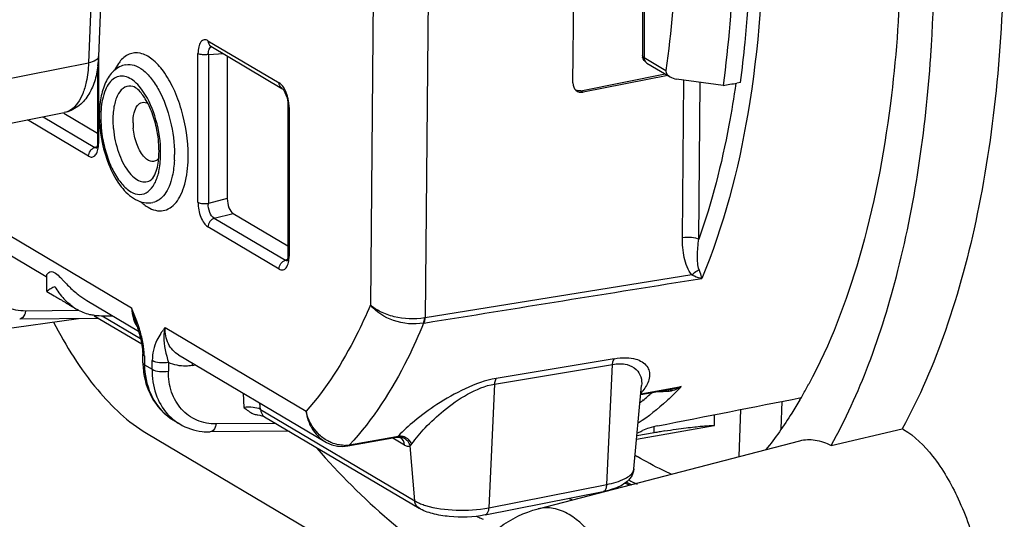
# Model space of a CAD drawing. Units: millimetres. Extents: x -3 to 844, y 0 to 594.
# Drawn here: x 665 to 677, y 482 to 489 of the extents above; entities that cross this region are included whole.
import ezdxf

# ---------------------------------------------------------------- set-up
doc = ezdxf.new("R2010")
doc.units = ezdxf.units.MM
doc.header["$LTSCALE"] = 46.255
doc.layers.get('0').update_dxf_attribs({"linetype": 'CONTINUOUS'})
doc.layers.add('BEZUGSACHSEN', color=7, linetype='CONTINUOUS')
doc.layers.add('RUNDUNGEN', color=7, linetype='CONTINUOUS')

msp = doc.modelspace()

# ---------------------------------------------------------------- linework, layer by layer
at = {"color": 7, "linetype": 'Continuous'}
msp.add_arc((674.60745, 486.49666), 4.08785, 242.95853, 244.562904, dxfattribs=at)
at = {"layer": 'BEZUGSACHSEN', "color": 7, "linetype": 'Continuous'}
for p, q in [((672.91871, 492.26079), (672.91871, 488.14574)), ((672.05127, 487.80423), (672.07178, 490.00035)), ((667.53759, 488.26217), (668.42392, 487.73711)), ((667.74167, 488.14127), (667.74167, 486.36206)), ((672.97444, 488.05126), (673.26208, 487.88087)), ((666.12441, 487.99083), (666.12441, 487.0686)), ((672.14897, 487.708), (673.20265, 487.91607)), ((673.23355, 487.89776), (672.17987, 487.6897)), ((673.92298, 487.77198), (673.34422, 487.85329)), ((674.13896, 487.81094), (674.09483, 487.80298)), ((668.42399, 487.73707), (668.42408, 487.73701)), ((665.70484, 487.42825), (666.12441, 487.1797)), ((668.49941, 487.51535), (668.49941, 485.66166)), ((666.11533, 486.99984), (666.11154, 486.99032)), ((666.11944, 487.01524), (666.11533, 486.99984)), ((667.81638, 486.17738), (668.49941, 485.77276)), ((664.76024, 485.82204), (665.48517, 485.3926)), ((668.49033, 485.5929), (668.48654, 485.58338)), ((668.49444, 485.60829), (668.49033, 485.5929)), ((665.49119, 485.20488), (665.49119, 485.40275)), ((665.66138, 485.37878), (665.70463, 485.33342)), ((665.4912, 485.20485), (665.58478, 485.14941)), ((665.77673, 485.0357), (665.81183, 485.01491)), ((665.99251, 485.09205), (666.63612, 484.71078)), ((662.84273, 484.45156), (665.88873, 484.86725)), ((666.13982, 484.86933), (665.15457, 484.86118)), ((666.08465, 484.90202), (666.67519, 484.55218)), ((666.63574, 484.71204), (666.64183, 484.6919)), ((666.69041, 484.31515), (666.6883, 484.42923)), ((667.13524, 484.4151), (668.95721, 483.33577)), ((672.81101, 482.99345), (672.90775, 484.03195)), ((672.89751, 483.92205), (673.29728, 483.99225)), ((674.64882, 483.49139), (674.65975, 483.83591)), ((668.20793, 483.64419), (670.13345, 482.50352)), ((673.81627, 483.53447), (673.81627, 483.66973)), ((674.14014, 483.73344), (674.12154, 483.14751)), ((667.07883, 483.59579), (667.1491, 483.55416)), ((667.07955, 483.59536), (667.10829, 483.57931)), ((672.84537, 483.36232), (673.81412, 483.53379)), ((673.81627, 483.53431), (673.81412, 483.53376)), ((666.73695, 483.43791), (670.52533, 481.19369)), ((668.51482, 483.46239), (667.52957, 483.45424)), ((669.24545, 483.28078), (669.85323, 483.38749)), ((669.90078, 483.38165), (669.90058, 483.38177)), ((673.06627, 483.44408), (672.84976, 483.40596)), ((672.85256, 483.43943), (672.8578, 483.44186)), ((675.27046, 483.28625), (676.15746, 483.49514)), ((668.84666, 483.26481), (668.8592, 483.25039)), ((668.84681, 483.26572), (668.85935, 483.25122)), ((669.18363, 483.27478), (669.24536, 483.28081)), ((671.61746, 482.49668), (674.88042, 483.34474)), ((670.95621, 482.41969), (672.42845, 482.7104))]:
    msp.add_line(p, q, dxfattribs=at)
at = {"layer": 'BEZUGSACHSEN', "color": 9, "linetype": 'Continuous'}
for p, q in [((672.93881, 492.23503), (672.93881, 488.1202)), ((669.57008, 489.70385), (669.52651, 485.03862)), ((670.25313, 489.64123), (670.20864, 484.8772)), ((667.50195, 488.3311), (668.38828, 487.80605)), ((667.37743, 486.31715), (667.37743, 488.17084)), ((667.50629, 488.15695), (667.69338, 488.16988)), ((666.13781, 488.12776), (666.13781, 487.0515)), ((667.50629, 488.15695), (667.50629, 486.30325)), ((672.93881, 488.1202), (673.21116, 487.95886)), ((666.47736, 488.03154), (666.47793, 488.03165)), ((673.41636, 485.87741), (673.4347, 487.84056)), ((673.62126, 485.85618), (673.63952, 487.81177)), ((672.14897, 487.708), (672.17987, 487.6897)), ((668.51281, 487.49825), (668.51281, 485.64456)), ((666.01328, 486.89124), (665.25001, 487.3434)), ((665.44758, 487.38241), (666.09234, 487.00046)), ((666.32104, 487.24562), (666.32239, 487.23185)), ((666.11831, 487.00928), (666.09234, 487.00046)), ((667.74167, 486.36206), (667.50629, 486.30325)), ((664.59125, 486.1613), (666.54899, 485.00155)), ((667.58101, 486.11858), (667.81638, 486.17738)), ((667.58101, 486.11858), (668.46734, 485.59352)), ((668.38828, 485.4843), (667.50195, 486.00935)), ((668.49331, 485.60234), (668.46734, 485.59352)), ((673.53436, 485.41247), (670.20864, 484.8772)), ((665.89336, 484.96735), (665.22816, 484.96185)), ((666.18472, 484.90258), (666.66094, 484.62047)), ((666.96624, 484.75436), (668.72464, 483.71269)), ((666.70947, 484.40166), (666.70947, 484.29285)), ((672.56631, 484.36696), (671.09613, 484.12155)), ((666.70947, 484.29285), (666.80576, 484.23581)), ((666.80576, 484.23581), (666.80576, 484.34462)), ((667.01163, 484.32031), (667.00961, 484.21282)), ((667.30313, 484.28324), (667.34514, 484.29076)), ((671.07565, 484.05166), (672.54576, 484.29661)), ((672.47416, 482.80103), (672.54576, 484.29661)), ((671.07565, 484.05166), (671.00187, 482.5103)), ((673.21733, 483.98668), (673.40149, 484.01901)), ((667.93861, 483.93919), (667.94996, 483.76107)), ((672.89831, 483.93066), (672.92472, 483.9353)), ((672.92472, 483.9353), (673.21733, 483.98668)), ((668.15524, 483.73525), (668.15023, 483.81382)), ((672.92186, 483.85285), (672.91791, 483.84965)), ((672.92368, 483.84721), (672.91974, 483.84399)), ((668.15524, 483.73525), (670.08049, 482.59474)), ((668.34824, 483.56107), (667.60316, 483.55491)), ((673.06627, 483.44408), (673.06627, 483.52129)), ((669.26702, 483.29318), (669.85185, 483.39586)), ((669.95354, 483.29056), (669.80438, 483.37892)), ((669.85185, 483.39586), (669.87173, 483.39935)), ((670.08049, 482.59474), (670.02413, 483.28268)), ((671.00187, 482.5103), (672.47416, 482.80103))]:
    msp.add_line(p, q, dxfattribs=at)
at = {"layer": 'BEZUGSACHSEN', "color": 7, "linetype": 'Continuous'}
for points in [[(668.42408, 487.73701), (668.42454, 487.7367), (668.42984, 487.73222), (668.43891, 487.722), (668.44996, 487.70598), (668.46175, 487.68431), (668.47318, 487.65763), (668.48331, 487.62697), (668.49141, 487.59345)], [(668.49141, 487.59345), (668.4968, 487.55927), (668.49923, 487.52644), (668.49941, 487.51533)], [(666.12441, 487.06859), (666.12434, 487.06157), (666.12272, 487.0361), (666.11944, 487.01524)], [(668.49941, 485.66165), (668.49934, 485.65463), (668.49772, 485.62916), (668.49444, 485.60829)], [(666.59694, 484.8252), (666.60508, 484.80299), (666.61114, 484.78604), (666.61726, 484.7685), (666.62342, 484.75033), (666.62959, 484.73152), (666.63574, 484.71204)], [(666.64183, 484.6919), (666.64782, 484.67108), (666.65366, 484.64958), (666.6593, 484.62741), (666.66469, 484.60456), (666.66975, 484.58102), (666.67441, 484.55684), (666.67858, 484.53206), (666.68217, 484.50676), (666.68506, 484.48106)], [(666.68506, 484.48106), (666.68715, 484.45514), (666.6883, 484.42923)], [(668.11314, 483.66872), (668.12371, 483.66724), (668.15026, 483.66252), (668.17257, 483.65722), (668.19018, 483.65179), (668.20208, 483.6471), (668.20765, 483.64435), (668.20796, 483.64418)], [(669.85331, 483.38751), (669.8685, 483.38886), (669.88413, 483.38742), (669.8951, 483.38433), (669.90048, 483.38183)], [(668.95669, 483.33609), (668.98065, 483.3228), (669.04679, 483.2952), (669.115, 483.27915), (669.18363, 483.27478)]]:
    msp.add_lwpolyline(points, dxfattribs=at)
for centre, radius, start, end in [((657.83105, 489.4256), 18.72572, 356.307506, 356.474268), ((673.02472, 488.14579), 0.106, 180.022162, 190.473717), ((667.68265, 487.39656), 1.53578, 180.048438, 184.553228), ((667.81699, 487.40634), 1.67048, 184.521996, 188.750909), ((665.46723, 486.93993), 1.42494, 7.692519, 11.358016), ((667.85854, 487.41245), 1.71248, 188.741289, 191.876025), ((665.76329, 486.95641), 1.12813, 358.711479, 0.003501), ((665.3857, 486.93092), 1.52587, 0.970477, 3.82706), ((665.38457, 486.93083), 1.52701, 0.000381, 0.973348), ((665.83577, 486.95437), 1.05562, 355.789622, 358.733955), ((666.3424, 485.71257), 0.87408, 210.808665, 216.833886), ((668.1472, 487.65058), 3.3668, 223.490869, 224.294624), ((666.3436, 485.7134), 0.87553, 216.830212, 217.238907), ((666.33803, 485.70901), 0.86845, 217.230428, 223.286853), ((666.61685, 486.10611), 1.19166, 230.117525, 232.536589), ((666.90687, 486.92937), 2.20528, 237.905153, 238.896509), ((666.55572, 486.3503), 1.52807, 238.953814, 239.350374), ((666.22728, 485.58034), 0.69826, 233.253034, 239.252507), ((666.24111, 487.06546), 2.16376, 265.933774, 271.857163), ((667.7102, 484.33358), 1.01991, 181.034818, 182.373968), ((667.69063, 484.33251), 1.00032, 182.35943, 187.847686), ((669.58648, 486.95363), 6.13559, 330.329143, 331.734549), ((533.93658, 1195.56801), 725.51064, 281.05964931, 281.20339587), ((669.79002, 486.83821), 5.9016, 329.623737, 330.324512), ((667.42842, 484.18498), 0.68513, 230.861413, 232.682788), ((667.48663, 484.11954), 0.65865, 222.094109, 232.066817), ((667.42628, 484.18219), 0.68161, 232.683866, 239.353065), ((667.47809, 484.10952), 0.64549, 232.117835, 239.352169), ((671.86486, 485.578), 2.35563, 294.93028, 295.491266), ((671.85593, 485.59666), 2.37633, 295.492123, 296.607562), ((674.89486, 473.06205), 10.54184, 99.658406, 99.989043), ((674.78993, 473.68002), 9.91503, 99.24495, 99.659762), ((675.73079, 482.73653), 0.87036, 59.353433, 60.645292), ((675.21396, 487.13254), 4.63145, 238.976143, 239.357271), ((674.5462, 486.42688), 4.03625, 243.118941, 244.092005), ((673.67482, 486.1841), 3.93147, 244.841383, 245.500948), ((672.65779, 486.06333), 4.0807, 243.749953, 244.129574), ((672.62799, 486.00167), 4.01222, 244.128223, 244.993023)]:
    msp.add_arc(centre, radius, start, end, dxfattribs=at)
at = {"layer": 'BEZUGSACHSEN', "color": 9, "linetype": 'Continuous'}
for centre, radius, start, end in [((673.03541, 488.1201), 0.0966, 179.944226, 190.409769), ((673.00865, 488.10891), 0.06702, 226.726838, 239.319796), ((667.99021, 487.49403), 0.52267, 11.039862, 16.352862), ((667.9859, 487.493), 0.52711, 5.850583, 11.060699), ((667.46628, 487.3486), 1.14986, 180.055634, 185.138365), ((667.27828, 487.30625), 0.71066, 180.055632, 185.138365), ((665.6066, 486.91339), 1.47776, 357.261252, 0.021101), ((665.56625, 486.89767), 1.68887, 357.261252, 0.021101), ((670.30728, 484.30333), 0.58228, 99.752706, 100.511802), ((664.5447, 484.07666), 2.20375, 17.497516, 20.142283), ((670.23216, 484.58173), 0.23306, 99.122153, 100.448277), ((665.67745, 484.36941), 1.03191, 5.752919, 7.950862), ((670.91941, 486.3497), 3.40482, 315.180199, 316.819516), ((671.0505, 486.13837), 2.95943, 309.268293, 312.185505), ((673.09133, 484.96115), 1.00334, 270.580068, 273.531212), ((673.05386, 483.92066), 0.10667, 21.478767, 25.539209), ((673.0853, 486.49819), 2.53938, 271.530525, 272.606642), ((673.09455, 486.29052), 2.3315, 272.611644, 273.426629), ((673.10133, 486.17519), 2.21597, 273.429946, 273.870524), ((673.24008, 484.12356), 0.15966, 273.890767, 279.080575), ((673.23749, 484.13975), 0.17605, 279.081668, 282.249892), ((673.23363, 484.15782), 0.19453, 282.229188, 283.671248), ((673.18778, 484.34951), 0.39162, 283.560878, 286.566689), ((673.17707, 484.38434), 0.42807, 286.611752, 292.344576), ((671.12338, 486.05025), 2.84508, 308.392274, 309.152769), ((669.84638, 483.41641), 0.02995, 297.819994, 302.034282), ((670.70929, 482.64433), 1.12756, 137.619919, 137.898873), ((669.20079, 483.67224), 0.3848, 269.764845, 279.911272), ((674.50824, 486.45168), 4.05731, 243.597898, 244.415667)]:
    msp.add_arc(centre, radius, start, end, dxfattribs=at)
at = {"layer": 'BEZUGSACHSEN', "color": 7, "linetype": 'Continuous'}
for centre, major_axis, ratio, start_param, end_param in [((672.18118, 487.82988), (0.07948, 0.12723), 0.80767139, 2.21908618, 3.78988251), ((555.19201, 470.27755), (489.96824, 87.43861), 0.00752857, -1.32737976, -1.32701823), ((667.81695, 486.31854), (-0.02861, 0.14741), 0.47239236, 1.18092331, 2.74412344)]:
    msp.add_ellipse(centre, major_axis=major_axis, ratio=ratio, start_param=start_param, end_param=end_param, dxfattribs=at)
for points, knots in [([(676.20698, 497.20563), (676.60941, 495.9689), (677.20938, 493.45241), (677.4801, 490.27788), (677.36966, 487.85305), (677.13259, 486.21592), (676.74633, 484.76211), (676.37214, 483.88582), (676.15746, 483.49514)], [0, 0, 0, 0, 0.27834955, 0.55125577, 0.67882222, 0.79719496, 0.90459192, 1, 1, 1, 1]), ([(676.52133, 488.27402), (676.5652, 488.98602), (676.57293, 490.45102), (676.30292, 493.41943), (675.79694, 495.6441), (675.32443, 497.0852)], [0, 0, 0, 0, 0.23951541, 0.49078572, 1, 1, 1, 1]), ([(673.34199, 489.93877), (673.34199, 489.7674), (673.3316, 489.10579), (673.279, 488.44447), (673.21116, 487.95886)], [0, 0, 0, 0, 0.25898861, 1, 1, 1, 1]), ([(674.13896, 487.81094), (674.16183, 487.9768), (674.24355, 488.66768), (674.27483, 489.36419), (674.27483, 489.89235)], [0, 0, 0, 0, 0.24069823, 1, 1, 1, 1]), ([(674.05832, 489.8496), (674.05832, 489.66988), (674.04756, 488.97567), (673.99311, 488.28176), (673.92298, 487.77198)], [0, 0, 0, 0, 0.25884065, 1, 1, 1, 1]), ([(676.14275, 489.7503), (676.14275, 489.56045), (676.13211, 488.82506), (676.07826, 488.08998), (676.00931, 487.54874)], [0, 0, 0, 0, 0.25813548, 1, 1, 1, 1]), ([(675.27046, 483.28625), (675.45067, 483.60916), (675.77381, 484.32225), (676.27548, 485.9576), (676.45812, 487.29347), (676.5179, 488.21963)], [0, 0, 0, 0, 0.21654966, 0.45651714, 1, 1, 1, 1]), ([(672.93881, 488.1202), (672.93578, 488.12199), (672.92674, 488.12793), (672.91872, 488.1382), (672.91872, 488.14574)], [0, 0, 0, 0, 0.31797375, 1, 1, 1, 1]), ([(666.47812, 488.03162), (666.4229, 488.02105), (666.31533, 487.96253), (666.21345, 487.80696), (666.15761, 487.61241), (666.14686, 487.47039), (666.14686, 487.39526)], [0, 0, 0, 0, 0.21888547, 0.44880274, 0.70744443, 1, 1, 1, 1]), ([(673.21116, 487.95886), (673.20903, 487.9436), (673.22114, 487.90961), (673.24748, 487.88951), (673.26208, 487.88087)], [0, 0, 0, 0, 0.475898, 1, 1, 1, 1]), ([(666.64403, 487.76368), (666.62044, 487.79067), (666.57264, 487.83689), (666.49133, 487.88272), (666.40814, 487.89411), (666.33065, 487.86615), (666.2672, 487.80385), (666.19653, 487.6743), (666.17522, 487.55498), (666.16914, 487.47065)], [0, 0, 0, 0, 0.13604494, 0.25024722, 0.34887861, 0.44466709, 0.55177834, 0.67908947, 1, 1, 1, 1]), ([(666.86427, 487.22056), (666.84996, 487.29185), (666.81284, 487.42483), (666.73384, 487.59575), (666.65102, 487.70681), (666.58998, 487.75439), (666.56595, 487.76056)], [0, 0, 0, 0, 0.34387113, 0.65070802, 0.88267506, 1, 1, 1, 1]), ([(666.90817, 487.03277), (666.8988, 487.17277), (666.84362, 487.43131), (666.72407, 487.67207), (666.64403, 487.76368)], [0, 0, 0, 0, 0.53560903, 1, 1, 1, 1]), ([(676.00931, 487.54874), (675.92655, 486.89912), (675.69538, 485.69653), (675.25825, 484.54597), (674.99048, 484.04807)], [0, 0, 0, 0, 0.5366882, 1, 1, 1, 1]), ([(666.16577, 487.37266), (666.16577, 487.35585), (666.16689, 487.28701), (666.17259, 487.21822), (666.17973, 487.16667)], [0, 0, 0, 0, 0.24405364, 1, 1, 1, 1]), ([(666.17973, 487.16667), (666.19007, 487.09199), (666.22178, 486.94736), (666.29526, 486.74849), (666.38978, 486.58396), (666.49719, 486.46707), (666.61684, 486.40493), (666.74083, 486.42534), (666.83115, 486.52354), (666.86524, 486.60965), (666.87925, 486.65913)], [0, 0, 0, 0, 0.17450793, 0.34125692, 0.48914742, 0.61064549, 0.7057007, 0.78777539, 0.88097462, 1, 1, 1, 1]), ([(666.18272, 487.06003), (666.20446, 486.95663), (666.26373, 486.76343), (666.39905, 486.51524), (666.55654, 486.36221), (666.70358, 486.30752), (666.77951, 486.3077), (666.81561, 486.31461)], [0, 0, 0, 0, 0.29773688, 0.56502887, 0.79176364, 0.8964303, 1, 1, 1, 1]), ([(666.89142, 486.95648), (666.89142, 486.9706), (666.89034, 487.02883), (666.88525, 487.08696), (666.87935, 487.13067)], [0, 0, 0, 0, 0.24254678, 1, 1, 1, 1]), ([(666.7951, 486.5989), (666.82147, 486.61907), (666.86733, 486.71385), (666.88366, 486.811), (666.88854, 486.87686)], [0, 0, 0, 0, 0.33450047, 1, 1, 1, 1]), ([(666.87925, 486.65913), (666.88496, 486.67928), (666.90579, 486.76837), (666.91158, 486.8604), (666.91158, 486.93084)], [0, 0, 0, 0, 0.22915995, 1, 1, 1, 1]), ([(665.49119, 485.40275), (665.49119, 485.423), (665.55939, 485.48739), (665.62694, 485.41418), (665.66138, 485.37878)], [0, 0, 0, 0, 0.29073813, 1, 1, 1, 1]), ([(665.51848, 485.2244), (665.5116, 485.22004), (665.50205, 485.21462), (665.49461, 485.20735), (665.4912, 485.2057), (665.49118, 485.20485)], [0, 0, 0, 0, 0.72651385, 0.92437041, 1, 1, 1, 1]), ([(665.59167, 485.26489), (665.5842, 485.26122), (665.55935, 485.24857), (665.53501, 485.23487), (665.51848, 485.2244)], [0, 0, 0, 0, 0.29838648, 1, 1, 1, 1]), ([(665.58478, 485.14942), (665.58897, 485.14693), (665.61294, 485.1342), (665.63696, 485.12157), (665.65611, 485.11024)], [0, 0, 0, 0, 0.17983465, 1, 1, 1, 1]), ([(665.65611, 485.11024), (665.66205, 485.10672), (665.68862, 485.0907), (665.71471, 485.07391), (665.73515, 485.06112)], [0, 0, 0, 0, 0.22264431, 1, 1, 1, 1]), ([(666.08768, 484.90714), (666.06826, 484.90853), (665.99201, 484.91997), (665.91966, 484.95096), (665.87029, 484.98024)], [0, 0, 0, 0, 0.25328807, 1, 1, 1, 1]), ([(665.57578, 484.82416), (665.73053, 484.52511), (666.05408, 484.0064), (666.5034, 483.57626), (666.73695, 483.43791)], [0, 0, 0, 0, 0.55366231, 1, 1, 1, 1]), ([(666.71049, 484.29225), (666.71247, 484.16836), (666.75904, 483.92669), (666.90681, 483.72614), (666.99597, 483.65358)], [0, 0, 0, 0, 0.51873908, 1, 1, 1, 1]), ([(666.80475, 484.23641), (666.80305, 484.13252), (666.83095, 483.92947), (666.93311, 483.74965), (666.99789, 483.67802)], [0, 0, 0, 0, 0.51828348, 1, 1, 1, 1]), ([(666.69968, 484.19593), (666.71667, 484.073), (666.79698, 483.83483), (666.97715, 483.65592), (667.07957, 483.59539)], [0, 0, 0, 0, 0.51052922, 1, 1, 1, 1]), ([(667.94996, 483.76107), (667.98525, 483.72984), (668.0353, 483.68748), (668.0972, 483.67084), (668.11316, 483.66877)], [0, 0, 0, 0, 0.7454254, 1, 1, 1, 1]), ([(674.88147, 483.85391), (674.84867, 483.79796), (674.7184, 483.58399), (674.57328, 483.3789), (674.45673, 483.23439)], [0, 0, 0, 0, 0.2589005, 1, 1, 1, 1]), ([(667.14907, 483.55421), (667.23372, 483.50406), (667.36397, 483.46107), (667.49592, 483.45397), (667.52956, 483.45425)], [0, 0, 0, 0, 0.74518832, 1, 1, 1, 1]), ([(673.1119, 483.53155), (673.07391, 483.52413), (673.00922, 483.50654), (672.94553, 483.48467), (672.92023, 483.472)], [0, 0, 0, 0, 0.57765437, 1, 1, 1, 1]), ([(673.19702, 483.46625), (673.24393, 483.47389), (673.3324, 483.48761), (673.45673, 483.50467), (673.56352, 483.51734), (673.65184, 483.52616), (673.72061, 483.53149), (673.76635, 483.53437), (673.79209, 483.5349), (673.80546, 483.53567), (673.81107, 483.5345), (673.81626, 483.53531), (673.81627, 483.53447)], [0, 0, 0, 0, 0.22865908, 0.43065815, 0.60366981, 0.74611989, 0.857221, 0.93656089, 0.96430338, 0.98409345, 0.99596123, 1, 1, 1, 1]), ([(676.17445, 483.48532), (676.31513, 483.40198), (676.58218, 483.13215), (676.8838, 482.60466), (677.11119, 481.95413), (677.23667, 481.25258), (677.24694, 480.57854), (677.1548, 480.07076), (677.01221, 479.74783), (676.8852, 479.56955), (676.73338, 479.44668), (676.61603, 479.40698), (676.55863, 479.39915)], [0, 0, 0, 0, 0.10541568, 0.23825848, 0.38997773, 0.54729781, 0.69576171, 0.82281881, 0.87603054, 0.92222138, 0.96265515, 1, 1, 1, 1]), ([(674.88042, 483.34474), (674.94196, 483.36074), (675.08003, 483.36604), (675.20824, 483.31882), (675.27046, 483.28625)], [0, 0, 0, 0, 0.47521033, 1, 1, 1, 1]), ([(668.8592, 483.25039), (669.13791, 482.9306), (669.70161, 482.36029), (670.35599, 481.89162), (670.68387, 481.71027)], [0, 0, 0, 0, 0.53098343, 1, 1, 1, 1]), ([(673.27638, 482.92777), (673.24094, 482.94365), (673.09683, 483.01083), (672.95676, 483.08658), (672.85339, 483.14782)], [0, 0, 0, 0, 0.24430577, 1, 1, 1, 1]), ([(672.81101, 482.99345), (672.80776, 482.95849), (672.78331, 482.89101), (672.70997, 482.8168), (672.61846, 482.76484), (672.55107, 482.74153), (672.51539, 482.73129)], [0, 0, 0, 0, 0.25166233, 0.49106019, 0.73397828, 1, 1, 1, 1]), ([(670.95621, 482.41969), (670.80991, 482.3908), (670.58632, 482.3833), (670.30992, 482.42756), (670.18525, 482.47284), (670.13345, 482.50352)], [0, 0, 0, 0, 0.53306331, 0.78480804, 1, 1, 1, 1]), ([(671.42373, 479.01403), (671.27215, 479.10382), (670.99887, 479.33968), (670.71273, 479.79797), (670.54055, 480.31448), (670.47822, 480.85568), (670.53823, 481.39364), (670.74689, 481.89204), (671.1142, 482.29282), (671.44459, 482.45175), (671.61746, 482.49668)], [0, 0, 0, 0, 0.12352918, 0.24771061, 0.37474877, 0.5022792, 0.62692569, 0.75035593, 0.87476527, 1, 1, 1, 1])]:
    msp.add_open_spline(points, degree=3, knots=knots, dxfattribs=at)
at = {"layer": 'BEZUGSACHSEN', "color": 9, "linetype": 'Continuous'}
for points, knots in [([(673.65765, 495.34945), (673.90936, 494.45346), (674.28773, 492.64869), (674.49084, 489.98025), (674.32135, 487.53026), (673.93335, 486.02286), (673.65765, 485.3681)], [0, 0, 0, 0, 0.27549709, 0.54404567, 0.78969628, 1, 1, 1, 1]), ([(667.50195, 488.3311), (667.48796, 488.3394), (667.45266, 488.34959), (667.40513, 488.31296), (667.38242, 488.24922), (667.37743, 488.19902), (667.37743, 488.17084)], [0, 0, 0, 0, 0.19712074, 0.39279095, 0.65863425, 1, 1, 1, 1]), ([(667.25512, 486.89829), (667.25512, 487.09115), (667.21097, 487.37936), (667.08291, 487.72715), (666.96104, 487.94303), (666.82225, 488.09916), (666.66942, 488.18704), (666.50813, 488.1765), (666.4318, 488.10747), (666.40095, 488.06757)], [0, 0, 0, 0, 0.32666441, 0.48516794, 0.62651185, 0.74379665, 0.83628282, 0.91456644, 1, 1, 1, 1]), ([(667.50629, 488.15695), (667.48248, 488.15315), (667.43882, 488.15278), (667.39424, 488.16088), (667.37743, 488.17084)], [0, 0, 0, 0, 0.55240546, 1, 1, 1, 1]), ([(667.50641, 488.18356), (667.50705, 488.19276), (667.51039, 488.22038), (667.52676, 488.2521), (667.54538, 488.25793)], [0, 0, 0, 0, 0.3208713, 1, 1, 1, 1]), ([(666.40095, 488.06757), (666.39529, 488.06025), (666.37235, 488.02839), (666.3535, 487.9937), (666.34102, 487.96644)], [0, 0, 0, 0, 0.23584673, 1, 1, 1, 1]), ([(666.47793, 488.03165), (666.51181, 488.03824), (666.59031, 488.03106), (666.69973, 487.9661), (666.80305, 487.85731), (666.93424, 487.65041), (667.04814, 487.33142), (667.08436, 487.05467), (667.08436, 486.91394)], [0, 0, 0, 0, 0.07506823, 0.16347378, 0.27139125, 0.3987426, 0.69390636, 1, 1, 1, 1]), ([(674.08214, 487.80012), (674.05716, 487.62517), (673.94922, 486.96754), (673.78453, 486.31796), (673.62126, 485.85618)], [0, 0, 0, 0, 0.26514256, 1, 1, 1, 1]), ([(666.56523, 487.76095), (666.53325, 487.76892), (666.45525, 487.76093), (666.37235, 487.66356), (666.32585, 487.52083), (666.31642, 487.40893), (666.31642, 487.34749)], [0, 0, 0, 0, 0.18120145, 0.38845449, 0.66224476, 1, 1, 1, 1]), ([(668.49174, 487.64119), (668.48735, 487.65616), (668.46931, 487.70826), (668.44167, 487.75873), (668.41324, 487.78649)], [0, 0, 0, 0, 0.28181607, 1, 1, 1, 1]), ([(666.56762, 487.30556), (666.56762, 487.34787), (666.57503, 487.42333), (666.6094, 487.51884), (666.68017, 487.57448), (666.73334, 487.55961), (666.75437, 487.5473)], [0, 0, 0, 0, 0.34139955, 0.60722322, 0.80335681, 1, 1, 1, 1]), ([(668.51281, 487.49825), (668.5109, 487.49938), (668.50492, 487.50341), (668.49974, 487.5102), (668.49958, 487.51533)], [0, 0, 0, 0, 0.30106242, 1, 1, 1, 1]), ([(666.32235, 487.23185), (666.33227, 487.13296), (666.37297, 486.94811), (666.46998, 486.7426), (666.5724, 486.62688), (666.64863, 486.57684), (666.72858, 486.56391), (666.77555, 486.5842), (666.7948, 486.59836)], [0, 0, 0, 0, 0.32993501, 0.62343895, 0.74204001, 0.83922735, 0.92065087, 1, 1, 1, 1]), ([(666.88795, 486.86711), (666.87715, 486.85314), (666.85124, 486.82904), (666.79688, 486.82109), (666.74319, 486.84549), (666.67129, 486.9155), (666.60379, 487.05161), (666.57644, 487.17554), (666.57047, 487.2426)], [0, 0, 0, 0, 0.08813045, 0.16793283, 0.25864621, 0.37181527, 0.66393904, 1, 1, 1, 1]), ([(666.12458, 487.06858), (666.12474, 487.06345), (666.12992, 487.05666), (666.1359, 487.05262), (666.13781, 487.0515)], [0, 0, 0, 0, 0.69893104, 1, 1, 1, 1]), ([(666.01328, 486.89124), (666.02569, 486.88389), (666.05473, 486.87403), (666.09849, 486.89649), (666.12442, 486.94494), (666.13269, 486.9839), (666.13527, 487.0061)], [0, 0, 0, 0, 0.21324993, 0.41423943, 0.6694867, 1, 1, 1, 1]), ([(666.01328, 486.89124), (666.01328, 486.91513), (666.02966, 486.96285), (666.07001, 486.99393), (666.09234, 487.00046)], [0, 0, 0, 0, 0.50668373, 1, 1, 1, 1]), ([(666.11295, 486.99316), (666.11174, 486.99319), (666.10928, 486.99339), (666.10686, 486.99387), (666.10566, 486.99418)], [0, 0, 0, 0, 0.49405807, 1, 1, 1, 1]), ([(666.73317, 486.26872), (666.78752, 486.23204), (666.88588, 486.19323), (667.01252, 486.22931), (667.09212, 486.29281), (667.15688, 486.38766), (667.22728, 486.56155), (667.24811, 486.71169), (667.25319, 486.81697)], [0, 0, 0, 0, 0.20845357, 0.30354634, 0.40651266, 0.52574682, 0.6648947, 1, 1, 1, 1]), ([(667.08268, 486.84278), (667.07942, 486.7752), (667.06622, 486.66354), (667.02311, 486.51976), (666.96949, 486.41834), (666.90106, 486.34585), (666.84417, 486.32018), (666.81637, 486.31469)], [0, 0, 0, 0, 0.32259017, 0.53271839, 0.71252319, 0.86491352, 1, 1, 1, 1]), ([(666.66179, 486.3266), (666.6676, 486.32109), (666.69021, 486.30039), (666.7144, 486.28139), (666.73317, 486.26872)], [0, 0, 0, 0, 0.2611413, 1, 1, 1, 1]), ([(667.37743, 486.31715), (667.37743, 486.25359), (667.3954, 486.16034), (667.44756, 486.05878), (667.48295, 486.02061), (667.50195, 486.00935)], [0, 0, 0, 0, 0.55788405, 0.80612529, 1, 1, 1, 1]), ([(667.37743, 486.31715), (667.39424, 486.30719), (667.43882, 486.29908), (667.48248, 486.29946), (667.50629, 486.30325)], [0, 0, 0, 0, 0.44759444, 1, 1, 1, 1]), ([(667.58101, 486.11858), (667.55403, 486.13241), (667.51475, 486.1968), (667.5042, 486.2651), (667.50629, 486.30325)], [0, 0, 0, 0, 0.44238781, 1, 1, 1, 1]), ([(667.58101, 486.11858), (667.55868, 486.11205), (667.51834, 486.08096), (667.50195, 486.03325), (667.50195, 486.00935)], [0, 0, 0, 0, 0.49331625, 1, 1, 1, 1]), ([(673.41636, 485.87741), (673.45361, 485.88477), (673.52326, 485.88596), (673.59452, 485.8729), (673.62126, 485.85618)], [0, 0, 0, 0, 0.54625494, 1, 1, 1, 1]), ([(673.53436, 485.41247), (673.50863, 485.4411), (673.47074, 485.51214), (673.42446, 485.66818), (673.41661, 485.79355), (673.41636, 485.87741)], [0, 0, 0, 0, 0.23679755, 0.48409274, 1, 1, 1, 1]), ([(673.62362, 485.47373), (673.614, 485.5006), (673.60466, 485.56086), (673.60146, 485.68903), (673.61153, 485.78877), (673.62126, 485.85618)], [0, 0, 0, 0, 0.22249435, 0.46921611, 1, 1, 1, 1]), ([(665.22816, 484.96185), (665.14716, 484.9612), (664.98443, 484.99082), (664.7818, 485.13654), (664.65622, 485.3593), (664.63293, 485.53167), (664.63461, 485.61976)], [0, 0, 0, 0, 0.24558616, 0.48476661, 0.73288426, 1, 1, 1, 1]), ([(668.38828, 485.4843), (668.40069, 485.47695), (668.42973, 485.46709), (668.47349, 485.48955), (668.49942, 485.538), (668.50769, 485.57696), (668.51027, 485.59916)], [0, 0, 0, 0, 0.21324993, 0.41423943, 0.6694867, 1, 1, 1, 1]), ([(668.38828, 485.4843), (668.38828, 485.50819), (668.40466, 485.5559), (668.44501, 485.58699), (668.46734, 485.59352)], [0, 0, 0, 0, 0.50668373, 1, 1, 1, 1]), ([(668.48795, 485.58622), (668.48674, 485.58625), (668.48428, 485.58645), (668.48186, 485.58693), (668.48066, 485.58724)], [0, 0, 0, 0, 0.49405807, 1, 1, 1, 1]), ([(668.49958, 485.66164), (668.49974, 485.65651), (668.50492, 485.64972), (668.5109, 485.64568), (668.51281, 485.64456)], [0, 0, 0, 0, 0.69893104, 1, 1, 1, 1]), ([(673.53437, 485.41247), (673.55326, 485.43261), (673.58255, 485.45549), (673.61556, 485.47065), (673.62365, 485.4737)], [0, 0, 0, 0, 0.76167095, 1, 1, 1, 1]), ([(673.62363, 485.47374), (673.62712, 485.46394), (673.63927, 485.429), (673.6505, 485.39372), (673.65765, 485.3681)], [0, 0, 0, 0, 0.28102243, 1, 1, 1, 1]), ([(673.53436, 485.41247), (673.54488, 485.40749), (673.58483, 485.38973), (673.62649, 485.37571), (673.65765, 485.3681)], [0, 0, 0, 0, 0.26617408, 1, 1, 1, 1]), ([(669.52651, 485.03862), (669.47223, 484.90908), (669.25705, 484.43853), (668.97544, 483.99456), (668.72464, 483.71269)], [0, 0, 0, 0, 0.27128318, 1, 1, 1, 1]), ([(670.18989, 484.81093), (670.06656, 484.78821), (669.81727, 484.8163), (669.59685, 484.94654), (669.52651, 485.03862)], [0, 0, 0, 0, 0.5197657, 1, 1, 1, 1]), ([(670.20102, 484.87586), (670.0769, 484.85282), (669.88302, 484.86402), (669.6579, 484.94132), (669.56255, 485.00302), (669.52651, 485.03862)], [0, 0, 0, 0, 0.53152925, 0.78671373, 1, 1, 1, 1]), ([(665.22829, 484.96185), (665.22584, 484.94804), (665.21636, 484.90821), (665.18349, 484.86138), (665.15457, 484.86119)], [0, 0, 0, 0, 0.32660918, 1, 1, 1, 1]), ([(670.18989, 484.81093), (670.1917, 484.81544), (670.19845, 484.83645), (670.20081, 484.85868), (670.20104, 484.87585)], [0, 0, 0, 0, 0.22066332, 1, 1, 1, 1]), ([(670.19521, 484.81184), (670.19722, 484.81638), (670.20482, 484.83741), (670.20793, 484.85986), (670.20864, 484.8772)], [0, 0, 0, 0, 0.22231836, 1, 1, 1, 1]), ([(666.69944, 484.51214), (666.69668, 484.53196), (666.68384, 484.60872), (666.66379, 484.68413), (666.64648, 484.73925)], [0, 0, 0, 0, 0.25725631, 1, 1, 1, 1]), ([(666.96624, 484.75436), (666.95661, 484.74333), (666.93962, 484.71896), (666.90261, 484.66897), (666.83377, 484.55282), (666.80841, 484.43087), (666.80677, 484.34395)], [0, 0, 0, 0, 0.09818397, 0.19865542, 0.41716682, 1, 1, 1, 1]), ([(666.96625, 484.75436), (666.95689, 484.71747), (666.94109, 484.57005), (666.97598, 484.42304), (667.01164, 484.32031)], [0, 0, 0, 0, 0.2593019, 1, 1, 1, 1]), ([(667.13507, 484.41524), (667.08123, 484.44717), (666.98824, 484.55117), (666.9646, 484.68603), (666.96627, 484.75435)], [0, 0, 0, 0, 0.47809515, 1, 1, 1, 1]), ([(670.18989, 484.81093), (670.12863, 484.66054), (669.88589, 484.11875), (669.56019, 483.60848), (669.26615, 483.29224)], [0, 0, 0, 0, 0.2732887, 1, 1, 1, 1]), ([(666.70846, 484.40222), (666.70564, 484.40371), (666.69695, 484.40878), (666.68856, 484.41793), (666.68843, 484.42508)], [0, 0, 0, 0, 0.30842644, 1, 1, 1, 1]), ([(672.54569, 484.2966), (672.5462, 484.30324), (672.54921, 484.32749), (672.55627, 484.35211), (672.56635, 484.36688)], [0, 0, 0, 0, 0.27114902, 1, 1, 1, 1]), ([(672.56634, 484.36687), (672.61577, 484.37593), (672.70669, 484.38278), (672.85083, 484.36709), (672.96416, 484.30572), (673.00649, 484.2119), (673.01113, 484.11275), (672.97588, 484.04146), (672.94603, 483.99832)], [0, 0, 0, 0, 0.20708454, 0.37145102, 0.59892743, 0.69122775, 0.78384937, 1, 1, 1, 1]), ([(666.69042, 484.31515), (666.69045, 484.31308), (666.6931, 484.30261), (666.70306, 484.29616), (666.71048, 484.29225)], [0, 0, 0, 0, 0.19759564, 1, 1, 1, 1]), ([(666.80475, 484.23641), (666.83121, 484.21899), (666.90249, 484.20462), (666.97236, 484.20538), (667.00961, 484.21274)], [0, 0, 0, 0, 0.45486827, 1, 1, 1, 1]), ([(667.01164, 484.32031), (666.9744, 484.31296), (666.90453, 484.31219), (666.83324, 484.32656), (666.80677, 484.34399)], [0, 0, 0, 0, 0.54497836, 1, 1, 1, 1]), ([(667.30313, 484.28324), (667.2777, 484.27869), (667.17938, 484.26794), (667.07709, 484.28792), (667.01163, 484.32031)], [0, 0, 0, 0, 0.26126463, 1, 1, 1, 1]), ([(672.54575, 484.2966), (672.60494, 484.30617), (672.71128, 484.3099), (672.8432, 484.24672), (672.90617, 484.14297), (672.91124, 484.06822), (672.90782, 484.0319)], [0, 0, 0, 0, 0.34098151, 0.58685521, 0.79255314, 1, 1, 1, 1]), ([(667.60316, 483.55491), (667.52216, 483.55426), (667.35943, 483.58388), (667.1568, 483.7296), (667.03122, 483.95236), (667.00793, 484.12473), (667.00961, 484.21282)], [0, 0, 0, 0, 0.24558616, 0.48476661, 0.73288426, 1, 1, 1, 1]), ([(671.09609, 484.12162), (670.96128, 484.09915), (670.70309, 484.00361), (670.36762, 483.81083), (670.09212, 483.60942), (669.93766, 483.47151), (669.87638, 483.40435)], [0, 0, 0, 0, 0.28624286, 0.56801466, 0.80958341, 1, 1, 1, 1]), ([(671.07565, 484.05166), (671.07615, 484.05826), (671.07914, 484.0824), (671.08614, 484.10688), (671.09609, 484.12163)], [0, 0, 0, 0, 0.2711325, 1, 1, 1, 1]), ([(670.04404, 483.30434), (670.09209, 483.37579), (670.21662, 483.5226), (670.44674, 483.73472), (670.73032, 483.93399), (670.95682, 484.03254), (671.07565, 484.05166)], [0, 0, 0, 0, 0.19908095, 0.44284592, 0.72170861, 1, 1, 1, 1]), ([(673.33455, 483.94971), (673.29771, 483.91265), (673.15158, 483.77235), (672.99162, 483.64618), (672.866, 483.56359)], [0, 0, 0, 0, 0.25791249, 1, 1, 1, 1]), ([(668.15524, 483.73525), (668.1275, 483.74999), (668.0572, 483.76244), (667.98781, 483.76505), (667.94996, 483.76107)], [0, 0, 0, 0, 0.45221445, 1, 1, 1, 1]), ([(668.72463, 483.71268), (668.73509, 483.63572), (668.78387, 483.48773), (668.89348, 483.37366), (668.95669, 483.33609)], [0, 0, 0, 0, 0.51366853, 1, 1, 1, 1]), ([(667.60329, 483.55491), (667.60084, 483.5411), (667.59136, 483.50127), (667.55849, 483.45443), (667.52957, 483.45425)], [0, 0, 0, 0, 0.32660918, 1, 1, 1, 1]), ([(669.86036, 483.38992), (669.85926, 483.38934), (669.85696, 483.38835), (669.85454, 483.38774), (669.85331, 483.38752)], [0, 0, 0, 0, 0.49829347, 1, 1, 1, 1]), ([(670.02414, 483.28268), (670.02076, 483.29293), (670.00282, 483.33404), (669.96693, 483.36767), (669.93563, 483.38094)], [0, 0, 0, 0, 0.24102387, 1, 1, 1, 1]), ([(670.04405, 483.30435), (670.03953, 483.31377), (670.01666, 483.35184), (669.97855, 483.3808), (669.94668, 483.39227)], [0, 0, 0, 0, 0.23578234, 1, 1, 1, 1]), ([(669.19921, 483.28744), (669.14669, 483.28762), (669.07531, 483.30259), (669.0116, 483.33308), (668.99575, 483.34179)], [0, 0, 0, 0, 0.74382384, 1, 1, 1, 1]), ([(669.95354, 483.29056), (669.95957, 483.28698), (669.98103, 483.27604), (670.00869, 483.27508), (670.02413, 483.28268)], [0, 0, 0, 0, 0.28944656, 1, 1, 1, 1]), ([(672.47416, 482.80102), (672.55248, 482.81649), (672.67322, 482.84784), (672.7927, 482.92955), (672.80743, 482.97596)], [0, 0, 0, 0, 0.62115213, 1, 1, 1, 1]), ([(672.42845, 482.7104), (672.43489, 482.71167), (672.45243, 482.72162), (672.4691, 482.75522), (672.47331, 482.7843), (672.47411, 482.80102)], [0, 0, 0, 0, 0.18314408, 0.53270106, 1, 1, 1, 1]), ([(670.13345, 482.50352), (670.11084, 482.51691), (670.08747, 482.54977), (670.08128, 482.58514), (670.08049, 482.59474)], [0, 0, 0, 0, 0.73183883, 1, 1, 1, 1]), ([(670.08049, 482.59474), (670.08585, 482.59157), (670.10925, 482.57846), (670.13378, 482.56743), (670.15292, 482.55981)], [0, 0, 0, 0, 0.23190235, 1, 1, 1, 1]), ([(670.2133, 482.53865), (670.33601, 482.50083), (670.60197, 482.46842), (670.86817, 482.4839), (671.00187, 482.5103)], [0, 0, 0, 0, 0.48512901, 1, 1, 1, 1]), ([(671.00187, 482.5103), (671.00131, 482.49871), (670.99805, 482.46578), (670.97897, 482.42417), (670.95621, 482.41968)], [0, 0, 0, 0, 0.3333815, 1, 1, 1, 1]), ([(672.00417, 482.42469), (671.94325, 482.46079), (671.81738, 482.51473), (671.67843, 482.51253), (671.61746, 482.49668)], [0, 0, 0, 0, 0.52924357, 1, 1, 1, 1]), ([(672.34273, 478.82379), (672.39331, 478.8307), (672.49673, 478.86567), (672.63052, 478.97395), (672.74244, 479.13107), (672.8681, 479.41564), (672.9493, 479.86312), (672.94025, 480.45711), (672.82967, 481.07534), (672.62928, 481.64861), (672.36348, 482.11346), (672.12815, 482.35125), (672.00417, 482.42469)], [0, 0, 0, 0, 0.03734485, 0.07777862, 0.12396946, 0.17718119, 0.30423829, 0.4527022, 0.61002228, 0.76174153, 0.89458432, 1, 1, 1, 1])]:
    msp.add_open_spline(points, degree=3, knots=knots, dxfattribs=at)
for points in [[(667.50195, 488.3311), (667.50195, 488.30527), (667.51526, 488.2752), (667.53765, 488.26231)], [(667.50629, 488.15695), (667.5058, 488.1658), (667.5058, 488.17471), (667.50641, 488.18356)], [(672.9404, 488.10265), (672.94331, 488.0869), (672.95105, 488.07108), (672.9627, 488.06011)], [(668.424, 487.73724), (668.4016, 487.75013), (668.38828, 487.78021), (668.38828, 487.80605)], [(668.41324, 487.78649), (668.40567, 487.79387), (668.39738, 487.80066), (668.38828, 487.80605)], [(668.51281, 487.49825), (668.51281, 487.51443), (668.5119, 487.53063), (668.51026, 487.54673)], [(666.10566, 486.99418), (666.10091, 486.9954), (666.09638, 486.99767), (666.09234, 487.00046)], [(666.12319, 486.99472), (666.11991, 486.99362), (666.1164, 486.99308), (666.11295, 486.99316)], [(666.13527, 487.0061), (666.13701, 487.02116), (666.13781, 487.03634), (666.13781, 487.0515)], [(668.48066, 485.58724), (668.47591, 485.58846), (668.47138, 485.59073), (668.46734, 485.59352)], [(668.49819, 485.58778), (668.49491, 485.58668), (668.4914, 485.58614), (668.48795, 485.58622)], [(668.51027, 485.59916), (668.51201, 485.61422), (668.51281, 485.6294), (668.51281, 485.64456)], [(666.61367, 484.83553), (666.59328, 484.89131), (666.57197, 484.94678), (666.54899, 485.00154)], [(666.54902, 485.00154), (666.55882, 484.94154), (666.57561, 484.88249), (666.59687, 484.82554)], [(666.54902, 485.00153), (666.55016, 484.95363), (666.55805, 484.9053), (666.57324, 484.85986)], [(666.57324, 484.85986), (666.58361, 484.82882), (666.5976, 484.79872), (666.61499, 484.771)], [(666.70847, 484.40219), (666.70803, 484.42578), (666.70652, 484.44936), (666.70416, 484.47284)], [(667.30624, 484.3139), (667.30447, 484.30378), (667.30349, 484.29351), (667.30314, 484.28324)], [(672.94603, 483.99832), (672.93166, 483.97757), (672.91601, 483.9577), (672.89973, 483.93842)], [(673.40149, 484.01901), (673.36751, 484.00755), (673.33261, 483.99844), (673.29728, 483.99225)], [(673.33981, 483.98842), (673.36104, 483.99712), (673.38166, 484.00745), (673.40148, 484.019)], [(673.23541, 483.98159), (673.23807, 483.97964), (673.24053, 483.97741), (673.24278, 483.97501)], [(673.24278, 483.97501), (673.24585, 483.97173), (673.24856, 483.9681), (673.25091, 483.96427)], [(673.26393, 483.98528), (673.26824, 483.98324), (673.27195, 483.97985), (673.27489, 483.97611)], [(673.27489, 483.97611), (673.27668, 483.97383), (673.27824, 483.97136), (673.27961, 483.9688)], [(668.15524, 483.73525), (668.15811, 483.7003), (668.1778, 483.66211), (668.20794, 483.64421)], [(668.87637, 483.43318), (668.8023, 483.50902), (668.74858, 483.60941), (668.72463, 483.71268)], [(668.99575, 483.34179), (668.95183, 483.36593), (668.91138, 483.39732), (668.87637, 483.43318)], [(669.88524, 483.3919), (669.87692, 483.39205), (669.86854, 483.39141), (669.86036, 483.38992)], [(669.87174, 483.39935), (669.86899, 483.39617), (669.86583, 483.39324), (669.86226, 483.39102)], [(669.89606, 483.40147), (669.88792, 483.4015), (669.87973, 483.40081), (669.87172, 483.39934)], [(669.93563, 483.38094), (669.9198, 483.38764), (669.90242, 483.39158), (669.88524, 483.3919)], [(669.94668, 483.39227), (669.93054, 483.39808), (669.91321, 483.40142), (669.89606, 483.40147)], [(669.95353, 483.29055), (669.95067, 483.32552), (669.93095, 483.36373), (669.90077, 483.38164)], [(669.24539, 483.28114), (669.25352, 483.28254), (669.26135, 483.28722), (669.26701, 483.29323)], [(670.02413, 483.28268), (670.03203, 483.28849), (670.03857, 483.2962), (670.04405, 483.30434)], [(672.80743, 482.97596), (672.80923, 482.98163), (672.81046, 482.98753), (672.81102, 482.99345)], [(670.15292, 482.55981), (670.17273, 482.55191), (670.19292, 482.54493), (670.2133, 482.53865)]]:
    msp.add_open_spline(points, degree=3, dxfattribs=at)
at = {"layer": 'BEZUGSACHSEN', "color": 7, "linetype": 'Continuous'}
for points in [[(672.97446, 488.05126), (672.9479, 488.06699), (672.92609, 488.09616), (672.92048, 488.12652)], [(673.26208, 487.88087), (673.28693, 487.86614), (673.31562, 487.85731), (673.34422, 487.85329)], [(672.14897, 487.708), (672.1288, 487.70402), (672.10665, 487.70525), (672.08747, 487.71266)], [(666.16914, 487.47065), (666.16679, 487.43805), (666.16577, 487.40534), (666.16577, 487.37266)], [(670.19524, 484.81178), (671.34946, 484.99676), (672.50347, 485.18305), (673.65769, 485.36804)], [(665.73738, 485.29938), (665.77415, 485.26176), (665.81236, 485.22539), (665.85274, 485.19167)], [(665.80953, 485.02084), (665.77234, 485.04853), (665.73766, 485.07982), (665.70586, 485.11356)], [(665.89202, 485.16024), (665.92416, 485.13563), (665.95768, 485.11268), (665.99251, 485.09205)], [(672.51539, 482.73129), (672.48675, 482.72306), (672.45769, 482.71618), (672.42845, 482.7104)]]:
    msp.add_open_spline(points, degree=3, dxfattribs=at)
at = {"layer": 'RUNDUNGEN', "color": 7, "linetype": 'Continuous'}
for p, q in [((666.36882, 494.1924), (666.13835, 488.13465)), ((658.56346, 486.02303), (665.70817, 487.43387))]:
    msp.add_line(p, q, dxfattribs=at)
at = {"layer": 'RUNDUNGEN', "color": 9, "linetype": 'Continuous'}
for p in [(666.24585, 494.16812), (658.86852, 486.64306)]:
    msp.add_line(p, (666.01323, 488.0539), dxfattribs=at)
at = {"layer": 'RUNDUNGEN', "color": 7, "linetype": 'Continuous'}
msp.add_arc((664.76145, 488.18573), 1.37784, 353.077238, 357.875226, dxfattribs=at)
at = {"layer": 'RUNDUNGEN', "color": 9, "linetype": 'Continuous'}
for points, knots in [([(666.01323, 488.0539), (666.01021, 487.97472), (665.99606, 487.84381), (665.94726, 487.67499), (665.88577, 487.55574), (665.80665, 487.47048), (665.74048, 487.44025), (665.70817, 487.43387)], [0, 0, 0, 0, 0.32314264, 0.53366495, 0.71364144, 0.86567935, 1, 1, 1, 1]), ([(666.13835, 488.13465), (666.13758, 488.11501), (666.09442, 488.07187), (666.04477, 488.06013), (666.01323, 488.0539)], [0, 0, 0, 0, 0.37933428, 1, 1, 1, 1])]:
    msp.add_open_spline(points, degree=3, knots=knots, dxfattribs=at)
at = {"layer": 'RUNDUNGEN', "color": 7, "linetype": 'Continuous'}
msp.add_open_spline([(666.12925, 488.01966), (666.12093, 487.9517), (666.09454, 487.82138), (666.01474, 487.6422), (665.88686, 487.49927), (665.76928, 487.44593), (665.70817, 487.43387)], degree=3, knots=[0, 0, 0, 0, 0.26713044, 0.51543791, 0.75697565, 1, 1, 1, 1], dxfattribs=at)

doc.saveas('drawing.dxf')
